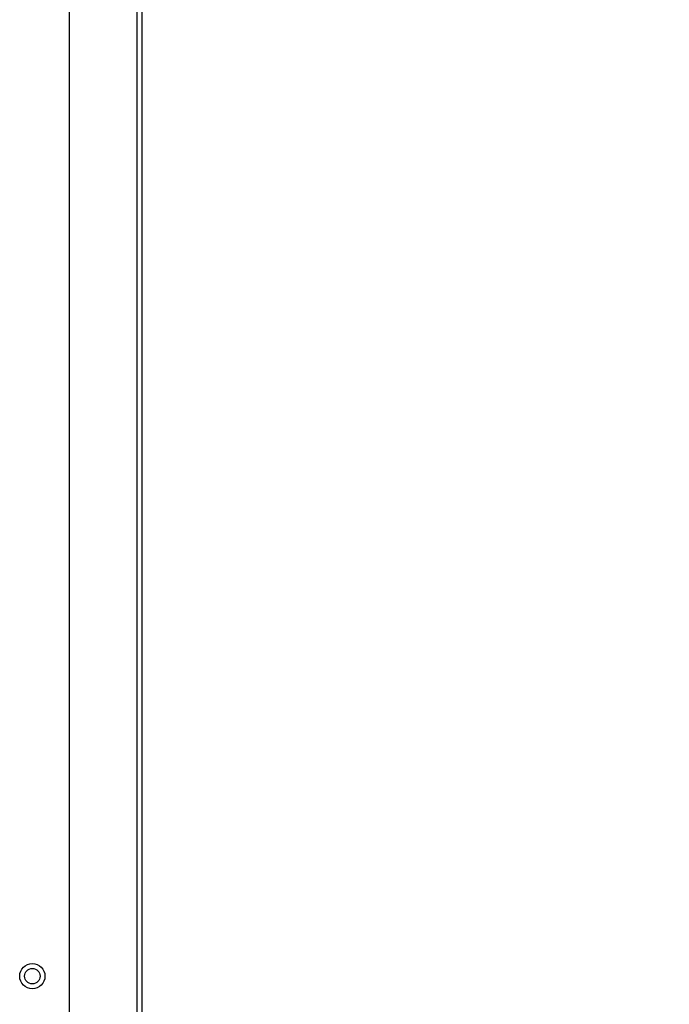
# Model space of a CAD drawing. Units: millimetres. Extents: x -40713 to 3890, y -11358 to 8889.
# Drawn here: x -37581 to -37447, y -3677 to -3474 of the extents above; entities that cross this region are included whole.
import ezdxf

# ---------------------------------------------------------------- set-up
doc = ezdxf.new("R2010")
doc.units = ezdxf.units.MM
doc.header["$LTSCALE"] = 46.255
doc.header["$PDMODE"] = 3
doc.header["$PDSIZE"] = 8
doc.layers.get('0').update_dxf_attribs({"linetype": 'CONTINUOUS'})
doc.layers.get('Defpoints').update_dxf_attribs({"linetype": 'CONTINUOUS'})
doc.dimstyles.new('AM_GB', dxfattribs={"dimscale": 10, "dimtxt": 3.5, "dimasz": 2.5, "dimexe": 1, "dimexo": 1, "dimgap": 1.5, "dimtad": 1, "dimdsep": 46, "dimtxsty": 'Standard', "dimcen": 0, "dimclrd": 256, "dimclre": 256, "dimclrt": 2, "dimadec": 0, "dimazin": 2, "dimtp": 0.1, "dimtm": 0.1, "dimtfac": 0.71, "dimtmove": 0, "dimatfit": 3, "dimfxl": 1, "dimtzin": 0, "dimlwd": -1, "dimlwe": -1, "dimarcsym": 0})

# ---------------------------------------------------------------- blocks, each defined once
blk = doc.blocks.new('*D86')
at = {"transparency": 16777216}
for p, q in [((-37546.62, -3184.68), (-37317.73, -3184.68)), ((-37327.73, -3844.88), (-37327.73, -3224.68)), ((-37547.12, -3884.88), (-37317.73, -3884.88))]:
    blk.add_line(p, q, dxfattribs=at)
for points in [[(-37334.4, -3224.68), (-37321.06, -3224.68), (-37327.73, -3184.68)], [(-37334.4, -3844.88), (-37321.06, -3844.88), (-37327.73, -3884.88)]]:
    blk.add_solid(points, dxfattribs=at)
at = {"layer": 'Defpoints', "color": 0, "transparency": 16777216}
for p in [(-37556.62, -3184.68), (-37327.73, -3184.68), (-37557.12, -3884.88)]:
    blk.add_point(p, dxfattribs=at)
at = {"transparency": 16777216, "insert": (-37367.73, -3541.93), "char_height": 50, "attachment_point": 5, "rotation": 90}
blk.add_mtext('700', dxfattribs=at)

msp = doc.modelspace()

# ---------------------------------------------------------------- linework, layer by layer
at = {"color": 7, "linetype": 'Continuous'}
for p, q in [((-37557.115, -3451.681), (-37557.115, -3884.881)), ((-37556.015, -3884.881), (-37556.015, -3451.681)), ((-37571.015, -3454.681), (-37571.015, -3698.297))]:
    msp.add_line(p, q, dxfattribs=at)
for radius in [2.6, 1.6]:
    msp.add_circle((-37578.615, -3670.797), radius, dxfattribs=at)

# ---------------------------------------------------------------- dimensions: what is measured, and where the dimension line sits
at = {"color": 7}
dim = msp.add_linear_dim(base=(-37327.73, -3184.681), p1=(-37557.115, -3884.881), p2=(-37556.615, -3184.681), angle=90, text='700', dimstyle='AM_GB', override={"dimtxt": 5, "dimasz": 4, "dimclrt": 256}, dxfattribs=at)
dim.commit()
dim.dimension.update_dxf_attribs({"geometry": '*D86', "text_midpoint": (-37327.73, -3541.931), "dimtype": 160})

doc.saveas('drawing.dxf')
